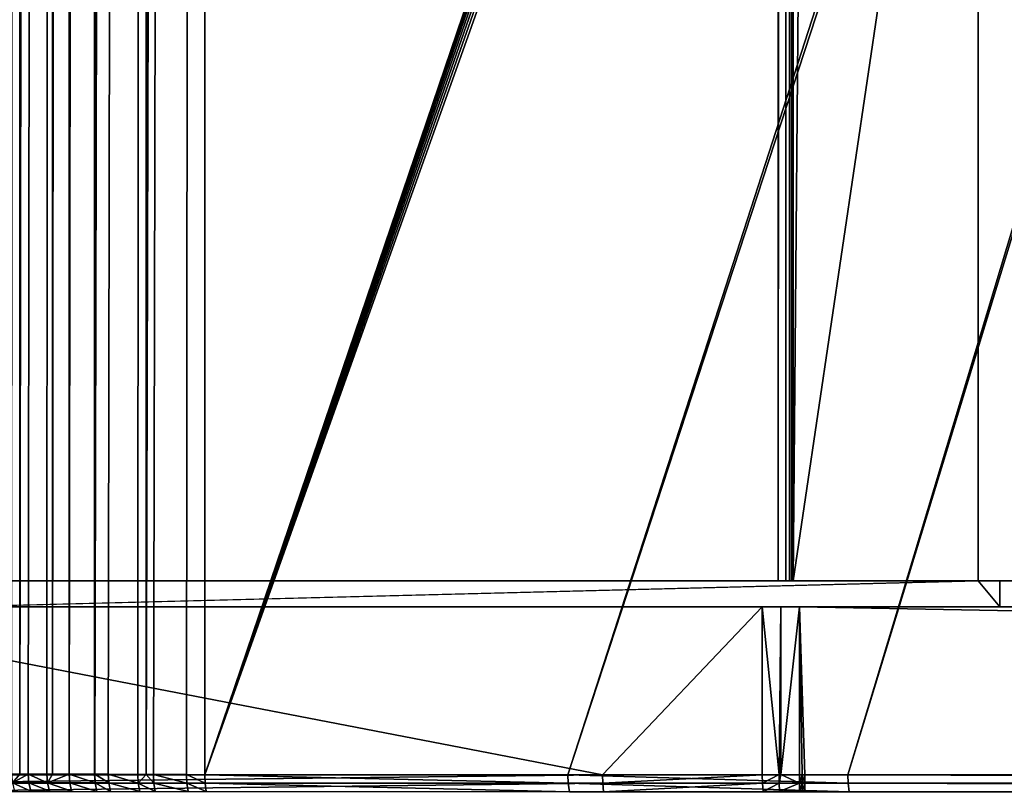
# Model space of a CAD drawing. Extents: x 0 to 448, y 0 to 889.
# Drawn here: x 20 to 58, y 15 to 45 of the extents above; entities that cross this region are included whole.
import ezdxf

# ---------------------------------------------------------------- set-up
doc = ezdxf.new("R2010")
doc.units = 0

msp = doc.modelspace()

# ---------------------------------------------------------------- linework, layer by layer
for points in [[(19.966856, 877.420166, 242.987839), (19.65867, 15.578598, 242.211212), (19.967958, 15.57982, 242.987411)], [(19.966856, 877.420166, 242.987839), (19.967958, 15.57982, 242.987411), (20.283669, 877.418945, 243.782181)], [(19.967958, 15.57982, 242.987411), (21.00119, 877.417908, 245.225906), (20.283669, 877.418945, 243.782181)], [(20.292372, 15.581101, 243.80159), (21.229372, 877.41803, 245.602814), (19.967958, 15.57982, 242.987411)], [(19.967958, 15.57982, 242.987411), (21.229372, 877.41803, 245.602814), (21.00119, 877.417908, 245.225906)], [(20.292372, 15.581101, 243.80159), (21.011442, 15.582055, 245.244568), (21.229372, 877.41803, 245.602814)], [(21.229372, 877.41803, 245.602814), (21.011442, 15.582055, 245.244568), (21.228477, 15.581965, 245.603348)], [(21.229372, 877.41803, 245.602814), (21.228477, 15.581965, 245.603348), (21.887794, 877.418274, 246.69043)], [(21.887794, 877.418274, 246.69043), (21.228477, 15.581965, 245.603348), (21.868765, 15.581727, 246.661789)], [(21.887794, 877.418274, 246.69043), (21.868765, 15.581727, 246.661789), (22.850231, 877.419983, 248.014297)], [(21.868765, 15.581727, 246.661789), (22.84041, 15.580029, 248.003189), (22.850231, 877.419983, 248.014297)], [(22.850231, 877.419983, 248.014297), (22.84041, 15.580029, 248.003189), (22.849813, 15.580029, 248.014603)], [(23.94323, 877.423096, 249.284714), (22.849813, 15.580029, 248.014603), (24.82222, 877.426514, 250.148209)], [(24.82222, 877.426514, 250.148209), (22.849813, 15.580029, 248.014603), (23.3666, 15.578657, 248.642029)], [(22.861763, 877.419983, 248.030167), (22.849813, 15.580029, 248.014603), (23.94323, 877.423096, 249.284714)], [(22.850231, 877.419983, 248.014297), (22.849813, 15.580029, 248.014603), (22.861763, 877.419983, 248.030167)], [(23.3666, 15.578657, 248.642029), (24.496973, 15.574932, 249.852707), (24.82222, 877.426514, 250.148209)], [(24.82222, 877.426514, 250.148209), (24.496973, 15.574932, 249.852707), (24.815992, 15.573621, 250.154434)], [(25.750071, 877.43042, 250.987701), (24.815992, 15.573621, 250.154434), (27.066364, 877.4375, 251.993118)], [(27.066364, 877.4375, 251.993118), (24.815992, 15.573621, 250.154434), (25.098249, 15.572429, 250.421402)], [(25.124804, 877.427673, 250.44548), (24.815992, 15.573621, 250.154434), (25.750071, 877.43042, 250.987701)], [(24.82222, 877.426514, 250.148209), (24.815992, 15.573621, 250.154434), (25.124804, 877.427673, 250.44548)], [(27.066364, 877.4375, 251.993118), (25.098249, 15.572429, 250.421402), (26.369915, 15.566439, 251.482697)], [(26.369915, 15.566439, 251.482697), (27.066364, 15.562534, 251.993118), (27.066364, 877.4375, 251.993118)], [(27.066364, 15.562534, 251.993118), (173.498184, 446.5, 354.525787), (27.066364, 877.4375, 251.993118)], [(56.743263, 870, 2.999991), (17.319038, 22.000015, 50.446121), (17.319038, 871, 50.446121)], [(49.076141, 23.000002, 1.584336), (9.485379, 23.000002, 13.461575), (49.076141, 870, 1.584336)], [(49.076141, 870, 1.584336), (9.485379, 23.000002, 13.461575), (9.485379, 870, 13.461575)], [(9.916409, 870, 14.8983), (9.916409, 23.000002, 14.8983), (49.507156, 870, 3.021076)], [(49.507156, 870, 3.021076), (9.916409, 23.000002, 14.8983), (49.507156, 23.000002, 3.021076)], [(56.743263, 23.000002, 2.999991), (17.319038, 22.000015, 50.446121), (56.743263, 870, 2.999991)], [(49.360409, 870, 1.521185), (49.360409, 23.000002, 1.521185), (49.076141, 23.000002, 1.584336)], [(49.360409, 870, 1.521185), (49.076141, 23.000002, 1.584336), (49.076141, 870, 1.584336)], [(49.650833, 870, 1.499996), (49.650833, 23.000002, 1.499996), (49.360409, 23.000002, 1.521185)], [(49.650833, 870, 1.499996), (49.360409, 23.000002, 1.521185), (49.360409, 870, 1.521185)], [(49.507156, 870, 3.021076), (49.507156, 23.000002, 3.021076), (49.578236, 870, 3.005296)], [(49.578236, 870, 3.005296), (49.507156, 23.000002, 3.021076), (49.578236, 23.000002, 3.005296)], [(49.578236, 870, 3.005296), (49.578236, 23.000002, 3.005296), (49.650833, 870, 2.999991)], [(49.650833, 870, 2.999991), (49.578236, 23.000002, 3.005296), (49.650833, 23.000002, 2.999991)], [(49.650833, 870, 2.999991), (49.650833, 23.000002, 2.999991), (56.743263, 870, 2.999991)], [(56.743263, 870, 2.999991), (49.650833, 23.000002, 2.999991), (56.743263, 23.000002, 2.999991)], [(174.835831, 23.000002, 1.499996), (49.650833, 23.000002, 1.499996), (174.835831, 870, 1.499996)], [(174.835831, 870, 1.499996), (49.650833, 23.000002, 1.499996), (49.650833, 870, 1.499996)], [(27.066364, 15.562534, 251.993118), (173.622635, 444.763519, 354.612915), (173.498184, 446.5, 354.525787)], [(173.992188, 443.079803, 354.871704), (173.622635, 444.763519, 354.612915), (27.066364, 15.562534, 251.993118)], [(27.066364, 15.562534, 251.993118), (174.595642, 441.5, 355.29422), (173.992188, 443.079803, 354.871704)], [(175.414642, 440.072113, 355.867676), (174.595642, 441.5, 355.29422), (27.066364, 15.562534, 251.993118)], [(27.066364, 15.562534, 251.993118), (176.424301, 438.839569, 356.574646), (175.414642, 440.072113, 355.867676)], [(27.066364, 15.562534, 251.993118), (177.593948, 437.839752, 357.393677), (176.424301, 438.839569, 356.574646)], [(40.997566, 15.561551, 261.747833), (177.593948, 437.839752, 357.393677), (27.066364, 15.562534, 251.993118)], [(40.997566, 15.561551, 261.747833), (178.888031, 437.103058, 358.299805), (177.593948, 437.839752, 357.393677)], [(51.739098, 15.561551, 269.269135), (178.888031, 437.103058, 358.299805), (40.997566, 15.561551, 261.747833)], [(51.739098, 15.561551, 269.269135), (180.267258, 436.651917, 359.265533), (178.888031, 437.103058, 358.299805)], [(150.428741, 15.561551, 338.372406), (180.267258, 436.651917, 359.265533), (51.739098, 15.561551, 269.269135)], [(49.076141, 23.000002, 1.584336), (9.916409, 23.000002, 14.8983), (9.485379, 23.000002, 13.461575)], [(49.507156, 23.000002, 3.021076), (9.916409, 23.000002, 14.8983), (49.076141, 23.000002, 1.584336)], [(56.743263, 23.000002, 2.999991), (57.574196, 22.000015, 1.999989), (17.319038, 22.000015, 50.446121)], [(49.507156, 23.000002, 3.021076), (49.076141, 23.000002, 1.584336), (49.578236, 23.000002, 3.005296)], [(49.578236, 23.000002, 3.005296), (49.076141, 23.000002, 1.584336), (49.360409, 23.000002, 1.521185)], [(49.578236, 23.000002, 3.005296), (49.360409, 23.000002, 1.521185), (49.650833, 23.000002, 2.999991)], [(49.650833, 23.000002, 2.999991), (49.360409, 23.000002, 1.521185), (49.650833, 23.000002, 1.499996)], [(56.743263, 23.000002, 2.999991), (49.650833, 23.000002, 2.999991), (57.574196, 23.000002, 1.999989)], [(57.574196, 23.000002, 1.999989), (49.650833, 23.000002, 2.999991), (49.650833, 23.000002, 1.499996)], [(57.574196, 23.000002, 1.999989), (49.650833, 23.000002, 1.499996), (151.005829, 23.000002, 1.999989)], [(151.005829, 23.000002, 1.999989), (49.650833, 23.000002, 1.499996), (174.835831, 23.000002, 1.499996)], [(57.574196, 23.000002, 1.999989), (57.574196, 22.000015, 1.999989), (56.743263, 23.000002, 2.999991)], [(151.005829, 23.000002, 1.999989), (151.005829, 22.000015, 1.999989), (57.574196, 23.000002, 1.999989)], [(57.574196, 23.000002, 1.999989), (151.005829, 22.000015, 1.999989), (57.574196, 22.000015, 1.999989)], [(8.733302, 22.000015, 32.626614), (48.45771, 22.000015, 0.210866), (8.908153, 22.000015, 12.075722)], [(8.733302, 22.000015, 32.626614), (10.345682, 22.000015, 51.056206), (48.45771, 22.000015, 0.210866)], [(14.505416, 15.561551, 10.396555), (8.908153, 22.000015, 12.075722), (42.333649, 15.561551, 2.04809)], [(42.333649, 15.561551, 2.04809), (8.908153, 22.000015, 12.075722), (48.45771, 22.000015, 0.210866)], [(48.45771, 22.000015, 0.210866), (10.345682, 22.000015, 51.056206), (17.319038, 22.000015, 50.446121)], [(17.319038, 22.000015, 50.446121), (57.574196, 22.000015, 1.999989), (49.894451, 22.000015)], [(48.45771, 22.000015, 0.210866), (17.319038, 22.000015, 50.446121), (49.168392, 22.000015, 0.052989)], [(49.168392, 22.000015, 0.052989), (17.319038, 22.000015, 50.446121), (49.894451, 22.000015)], [(42.333649, 15.561551, 2.04809), (48.45771, 22.000015, 0.210866), (48.45771, 15.562743, 0.210866)], [(48.45771, 15.562743, 0.210866), (48.45771, 22.000015, 0.210866), (49.106659, 15.565276, 0.062451)], [(49.106659, 15.565276, 0.062451), (48.45771, 22.000015, 0.210866), (49.168392, 22.000015, 0.052989)], [(49.106659, 15.565276, 0.062451), (49.168392, 22.000015, 0.052989), (49.168751, 15.565067, 0.057518)], [(49.168751, 15.565067, 0.057518), (49.168392, 22.000015, 0.052989), (49.894451, 22.000015)], [(49.168751, 15.565067, 0.057518), (49.894451, 22.000015), (49.894451, 15.562743)], [(49.894451, 22.000015), (57.574196, 22.000015, 1.999989), (151.005829, 22.000015, 1.999989)], [(49.894451, 22.000015), (151.005829, 22.000015, 1.999989), (398.426758, 22.000015)], [(49.997269, 15.561849), (49.894451, 15.562743), (49.894451, 22.000015)], [(398.426758, 22.000015), (398.2211, 15.561551), (49.894451, 22.000015)], [(49.894451, 22.000015), (398.2211, 15.561551), (50.100117, 15.561551)], [(49.894451, 22.000015), (50.100117, 15.561551), (49.997269, 15.561849)], [(14.505416, 15.561551, 10.396555), (42.333649, 15.561551, 2.04809), (14.513299, 15.231609, 10.422796)], [(14.513299, 15.231609, 10.422796), (42.333649, 15.561551, 2.04809), (42.341515, 15.231609, 2.074331)], [(19.65867, 15.578598, 242.211212), (19.685179, 15.246034, 242.202667), (19.967958, 15.57982, 242.987411)], [(19.967958, 15.57982, 242.987411), (19.685179, 15.246034, 242.202667), (20.292372, 15.581101, 243.80159)], [(20.292372, 15.581101, 243.80159), (19.685179, 15.246034, 242.202667), (20.317972, 15.248179, 243.790512)], [(21.03594, 15.248984, 245.231186), (21.011442, 15.582055, 245.244568), (20.292372, 15.581101, 243.80159)], [(20.292372, 15.581101, 243.80159), (20.317972, 15.248179, 243.790512), (21.03594, 15.248984, 245.231186)], [(21.03594, 15.248984, 245.231186), (21.228477, 15.581965, 245.603348), (21.011442, 15.582055, 245.244568)], [(21.868765, 15.581727, 246.661789), (21.228477, 15.581965, 245.603348), (21.03594, 15.248984, 245.231186)], [(21.891907, 15.248716, 246.646149), (21.868765, 15.581727, 246.661789), (21.03594, 15.248984, 245.231186)], [(22.861973, 15.247255, 247.985504), (22.84041, 15.580029, 248.003189), (21.868765, 15.581727, 246.661789)], [(22.861973, 15.247255, 247.985504), (21.868765, 15.581727, 246.661789), (21.891907, 15.248716, 246.646149)], [(22.849813, 15.580029, 248.014603), (22.84041, 15.580029, 248.003189), (22.861973, 15.247255, 247.985504)], [(23.387268, 15.246094, 248.623337), (23.3666, 15.578657, 248.642029), (22.849813, 15.580029, 248.014603)], [(23.387268, 15.246094, 248.623337), (22.849813, 15.580029, 248.014603), (22.861973, 15.247255, 247.985504)], [(24.515703, 15.242905, 249.832199), (24.496973, 15.574932, 249.852707), (23.3666, 15.578657, 248.642029)], [(24.515703, 15.242905, 249.832199), (23.3666, 15.578657, 248.642029), (23.387268, 15.246094, 248.623337)], [(24.815992, 15.573621, 250.154434), (24.496973, 15.574932, 249.852707), (24.515703, 15.242905, 249.832199)], [(25.115997, 15.240759, 250.400131), (24.815992, 15.573621, 250.154434), (24.515703, 15.242905, 249.832199)], [(25.115997, 15.240759, 250.400131), (25.098249, 15.572429, 250.421402), (24.815992, 15.573621, 250.154434)], [(26.385426, 15.235603, 251.459869), (26.369915, 15.566439, 251.482697), (25.098249, 15.572429, 250.421402)], [(26.385426, 15.235603, 251.459869), (25.098249, 15.572429, 250.421402), (25.115997, 15.240759, 250.400131)], [(27.08073, 15.232295, 251.969666), (27.066364, 15.562534, 251.993118), (26.369915, 15.566439, 251.482697)], [(27.08073, 15.232295, 251.969666), (26.369915, 15.566439, 251.482697), (26.385426, 15.235603, 251.459869)], [(27.08073, 15.232295, 251.969666), (41.013271, 15.231609, 261.725403), (27.066364, 15.562534, 251.993118)], [(27.066364, 15.562534, 251.993118), (41.013271, 15.231609, 261.725403), (40.997566, 15.561551, 261.747833)], [(41.013271, 15.231609, 261.725403), (51.754818, 15.231609, 269.246704), (40.997566, 15.561551, 261.747833)], [(40.997566, 15.561551, 261.747833), (51.754818, 15.231609, 269.246704), (51.739098, 15.561551, 269.269135)], [(48.45771, 15.562743, 0.210866), (42.341515, 15.231609, 2.074331), (42.333649, 15.561551, 2.04809)], [(48.469292, 15.232444, 0.236064), (42.341515, 15.231609, 2.074331), (48.45771, 15.562743, 0.210866)], [(49.106659, 15.565276, 0.062451), (48.469292, 15.232444, 0.236064), (48.45771, 15.562743, 0.210866)], [(49.11132, 15.234768, 0.089541), (48.469292, 15.232444, 0.236064), (49.106659, 15.565276, 0.062451)], [(49.168751, 15.565067, 0.057518), (49.11132, 15.234768, 0.089541), (49.106659, 15.565276, 0.062451)], [(49.890621, 15.232473, 0.027463), (49.11132, 15.234768, 0.089541), (49.168751, 15.565067, 0.057518)], [(49.168751, 15.565067, 0.057518), (49.894451, 15.562743), (49.890621, 15.232473, 0.027463)], [(49.997269, 15.561849), (49.890621, 15.232473, 0.027463), (49.894451, 15.562743)], [(49.995346, 15.231729, 0.027433), (49.890621, 15.232473, 0.027463), (49.997269, 15.561849)], [(50.100117, 15.561551), (49.995346, 15.231729, 0.027433), (49.997269, 15.561849)], [(50.100117, 15.231609, 0.027388), (49.995346, 15.231729, 0.027433), (50.100117, 15.561551)], [(398.2211, 15.231609, 0.027388), (50.100117, 15.231609, 0.027388), (50.100117, 15.561551)], [(398.2211, 15.231609, 0.027388), (50.100117, 15.561551), (398.2211, 15.561551)], [(150.428741, 15.561551, 338.372406), (51.739098, 15.561551, 269.269135), (150.444473, 15.231609, 338.349945)], [(150.444473, 15.231609, 338.349945), (51.739098, 15.561551, 269.269135), (51.754818, 15.231609, 269.246704)], [(14.513299, 15.231609, 10.422796), (42.341515, 15.231609, 2.074331), (14.536709, 14.910728, 10.500818)], [(14.536709, 14.910728, 10.500818), (42.341515, 15.231609, 2.074331), (42.364925, 14.910728, 2.152354)], [(20.393789, 14.924526, 243.756866), (20.317972, 15.248179, 243.790512), (19.685179, 15.246034, 242.202667)], [(20.393789, 14.924526, 243.756866), (19.685179, 15.246034, 242.202667), (19.763514, 14.922709, 242.17598)], [(21.108717, 14.925212, 245.191254), (21.03594, 15.248984, 245.231186), (20.317972, 15.248179, 243.790512)], [(21.108717, 14.925212, 245.191254), (20.317972, 15.248179, 243.790512), (20.393789, 14.924526, 243.756866)], [(21.960943, 14.925003, 246.600128), (21.891907, 15.248716, 246.646149), (21.03594, 15.248984, 245.231186)], [(21.960943, 14.925003, 246.600128), (21.03594, 15.248984, 245.231186), (21.108717, 14.925212, 245.191254)], [(22.926689, 14.923781, 247.933746), (22.861973, 15.247255, 247.985504), (21.891907, 15.248716, 246.646149)], [(22.926689, 14.923781, 247.933746), (21.891907, 15.248716, 246.646149), (21.960943, 14.925003, 246.600128)], [(23.4496, 14.922768, 248.568909), (23.387268, 15.246094, 248.623337), (22.861973, 15.247255, 247.985504)], [(23.4496, 14.922768, 248.568909), (22.861973, 15.247255, 247.985504), (22.926689, 14.923781, 247.933746)], [(24.572893, 14.920086, 249.772736), (24.515703, 15.242905, 249.832199), (23.387268, 15.246094, 248.623337)], [(24.572893, 14.920086, 249.772736), (23.387268, 15.246094, 248.623337), (23.4496, 14.922768, 248.568909)], [(25.170475, 14.918268, 250.338409), (25.115997, 15.240759, 250.400131), (24.515703, 15.242905, 249.832199)], [(25.170475, 14.918268, 250.338409), (24.515703, 15.242905, 249.832199), (24.572893, 14.920086, 249.772736)], [(26.434019, 14.913917, 251.393951), (26.385426, 15.235603, 251.459869), (25.115997, 15.240759, 250.400131)], [(26.434019, 14.913917, 251.393951), (25.115997, 15.240759, 250.400131), (25.170475, 14.918268, 250.338409)], [(27.126194, 14.911116, 251.901871), (27.08073, 15.232295, 251.969666), (26.385426, 15.235603, 251.459869)], [(27.126194, 14.911116, 251.901871), (26.385426, 15.235603, 251.459869), (26.434019, 14.913917, 251.393951)], [(27.126194, 14.911116, 251.901871), (41.060001, 14.910728, 261.658661), (27.08073, 15.232295, 251.969666)], [(27.08073, 15.232295, 251.969666), (41.060001, 14.910728, 261.658661), (41.013271, 15.231609, 261.725403)], [(41.060001, 14.910728, 261.658661), (51.801533, 14.910728, 269.179962), (41.013271, 15.231609, 261.725403)], [(41.013271, 15.231609, 261.725403), (51.801533, 14.910728, 269.179962), (51.754818, 15.231609, 269.246704)], [(48.469292, 15.232444, 0.236064), (42.364925, 14.910728, 2.152354), (42.341515, 15.231609, 2.074331)], [(48.496334, 14.911234, 0.313193), (42.364925, 14.910728, 2.152354), (48.469292, 15.232444, 0.236064)], [(49.11132, 15.234768, 0.089541), (48.496334, 14.911234, 0.313193), (48.469292, 15.232444, 0.236064)], [(49.124508, 14.91335, 0.170216), (48.496334, 14.911234, 0.313193), (49.11132, 15.234768, 0.089541)], [(49.890621, 15.232473, 0.027463), (49.124508, 14.91335, 0.170216), (49.11132, 15.234768, 0.089541)], [(49.886883, 14.911234, 0.109106), (49.124508, 14.91335, 0.170216), (49.890621, 15.232473, 0.027463)], [(49.995346, 15.231729, 0.027433), (49.886883, 14.911234, 0.109106), (49.890621, 15.232473, 0.027463)], [(49.993484, 14.910668, 0.108972), (49.886883, 14.911234, 0.109106), (49.995346, 15.231729, 0.027433)], [(50.100117, 15.231609, 0.027388), (49.993484, 14.910668, 0.108972), (49.995346, 15.231729, 0.027433)], [(50.100117, 14.910728, 0.108853), (49.993484, 14.910668, 0.108972), (50.100117, 15.231609, 0.027388)], [(398.2211, 14.910728, 0.108853), (50.100117, 14.910728, 0.108853), (50.100117, 15.231609, 0.027388)], [(398.2211, 14.910728, 0.108853), (50.100117, 15.231609, 0.027388), (398.2211, 15.231609, 0.027388)], [(150.444473, 15.231609, 338.349945), (51.754818, 15.231609, 269.246704), (150.49118, 14.910728, 338.283203)], [(150.49118, 14.910728, 338.283203), (51.754818, 15.231609, 269.246704), (51.801533, 14.910728, 269.179962)]]:
    msp.add_3dface(points)

doc.saveas('drawing.dxf')
